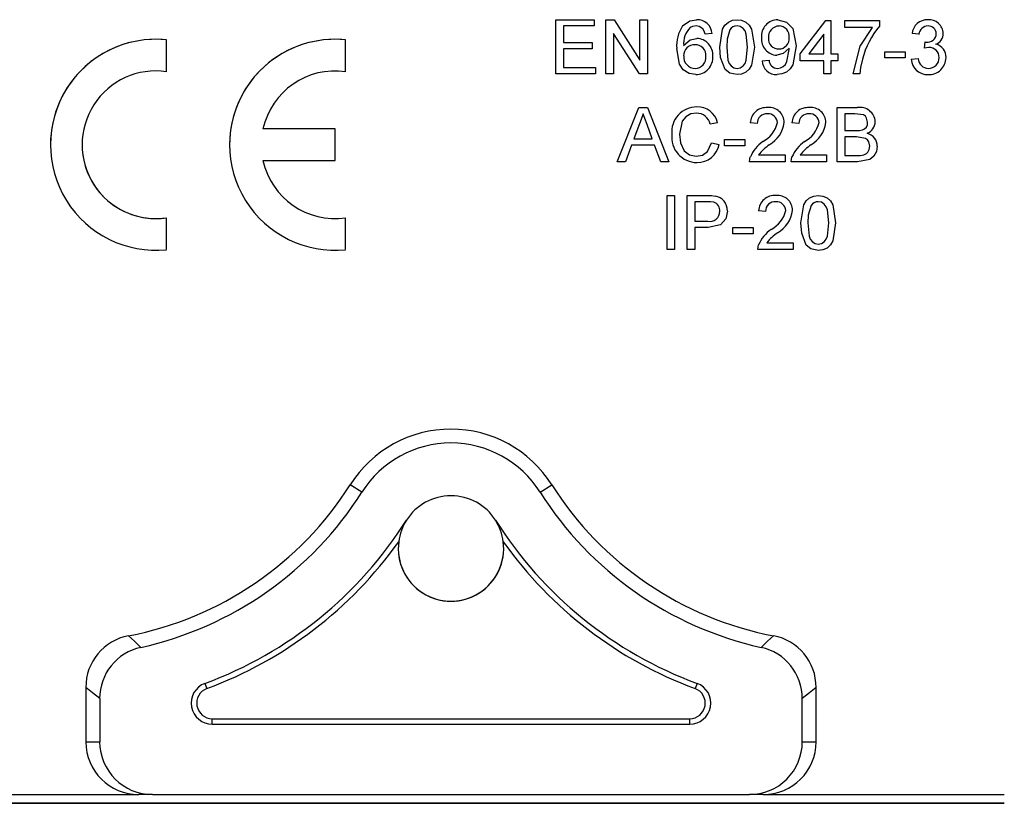
# Model space of a CAD drawing. Extents: x 111 to 344, y 27 to 409.
# Drawn here: x 138 to 144, y 83 to 87 of the extents above; entities that cross this region are included whole.
import ezdxf

# ---------------------------------------------------------------- set-up
doc = ezdxf.new("R2010")
doc.units = 0
doc.header["$MEASUREMENT"] = 0
doc.layers.add('COTES', color=2, linetype='CONTINUOUS')
doc.layers.add('DIBUIX', color=7, linetype='CONTINUOUS')

# ---------------------------------------------------------------- blocks, each defined once
blk = doc.blocks.new('ALZADO')
at = {"layer": 'DIBUIX', "linetype": 'Continuous'}
for p, q in [((-62.7177, 109.551), (-62.5005, 109.551)), ((-62.7177, 109.551), (-62.7177, 109.551)), ((-62.7177, 109.551), (-62.5005, 109.551)), ((-62.7177, 109.243), (-62.7177, 109.551)), ((-62.5005, 109.551), (-62.5005, 109.551)), ((-62.5005, 109.551), (-62.5005, 109.5155)), ((-62.4334, 109.243), (-62.4334, 109.551)), ((-62.4334, 109.551), (-62.3874, 109.551)), ((-62.4334, 109.551), (-62.4334, 109.551)), ((-62.4334, 109.551), (-62.3874, 109.551)), ((-62.3874, 109.551), (-62.2398, 109.3212)), ((-62.3874, 109.551), (-62.3874, 109.551)), ((-62.3874, 109.551), (-62.2398, 109.3212)), ((-62.2398, 109.3212), (-62.2398, 109.551)), ((-62.2398, 109.551), (-62.2398, 109.551)), ((-62.2398, 109.551), (-62.1964, 109.551)), ((-62.2398, 109.551), (-62.1964, 109.551)), ((-62.1964, 109.551), (-62.1964, 109.243)), ((-62.1964, 109.551), (-62.1964, 109.551)), ((-61.918, 109.551), (-61.918, 109.551)), ((-61.6869, 109.551), (-61.6869, 109.551)), ((-61.4542, 109.551), (-61.4542, 109.551)), ((-61.3274, 109.3575), (-61.1813, 109.5471)), ((-61.3274, 109.3575), (-61.1813, 109.5471)), ((-61.1813, 109.5471), (-61.1536, 109.5471)), ((-61.1813, 109.5471), (-61.1813, 109.5471)), ((-61.1813, 109.5471), (-61.1536, 109.5471)), ((-61.1536, 109.5471), (-61.1536, 109.5471)), ((-61.1536, 109.5471), (-61.1536, 109.3575)), ((-61.0747, 109.5471), (-61.0747, 109.5471)), ((-61.0747, 109.5471), (-60.8772, 109.5471)), ((-61.0747, 109.5076), (-61.0747, 109.5471)), ((-61.0747, 109.5471), (-60.8772, 109.5471)), ((-60.8772, 109.5471), (-60.8772, 109.5471)), ((-60.8772, 109.5471), (-60.8772, 109.5151)), ((-60.6014, 109.551), (-60.6014, 109.551)), ((-62.6743, 109.5155), (-62.6743, 109.4207)), ((-62.5005, 109.5155), (-62.6743, 109.5155)), ((-61.9969, 109.5161), (-61.9969, 109.5161)), ((-60.9167, 109.5076), (-61.0747, 109.5076)), ((-64.9345, 109.2556), (-64.9345, 109.4369)), ((-64.9345, 109.4369), (-64.9345, 109.4369)), ((-63.9149, 109.4369), (-63.9149, 109.4369)), ((-63.9149, 109.2556), (-63.9149, 109.4369)), ((-62.3899, 109.4729), (-62.3899, 109.243)), ((-62.2423, 109.243), (-62.3899, 109.4729)), ((-61.9161, 109.4444), (-61.9161, 109.4444)), ((-61.8291, 109.4721), (-61.8686, 109.4681)), ((-61.8291, 109.4721), (-61.8291, 109.4721)), ((-61.5486, 109.4488), (-61.5486, 109.4488)), ((-61.1931, 109.4685), (-61.2787, 109.3575)), ((-61.1931, 109.3575), (-61.1931, 109.4685)), ((-60.652, 109.4681), (-60.6915, 109.4721)), ((-60.6915, 109.4721), (-60.6915, 109.4721)), ((-60.5138, 109.4727), (-60.5138, 109.4727)), ((-62.6743, 109.4207), (-62.5124, 109.4207)), ((-62.6743, 109.4207), (-62.5124, 109.4207)), ((-62.6743, 109.3852), (-62.6743, 109.2785)), ((-62.5124, 109.3852), (-62.6743, 109.3852)), ((-62.5124, 109.4207), (-62.5124, 109.4207)), ((-62.5124, 109.4207), (-62.5124, 109.3852)), ((-62.0305, 109.3872), (-62.0305, 109.3872)), ((-61.7856, 109.3949), (-61.7856, 109.3949)), ((-61.5881, 109.3949), (-61.5881, 109.3949)), ((-61.3511, 109.4032), (-61.3511, 109.4032)), ((-60.6208, 109.3891), (-60.6167, 109.4247)), ((-60.6208, 109.3891), (-60.6167, 109.4247)), ((-60.6208, 109.3891), (-60.6208, 109.3891)), ((-60.6167, 109.4247), (-60.6167, 109.4247)), ((-60.6111, 109.4242), (-60.6111, 109.4242)), ((-61.8251, 109.3444), (-61.8251, 109.3444)), ((-61.5447, 109.318), (-61.5052, 109.322)), ((-61.5447, 109.318), (-61.5052, 109.322)), ((-61.5447, 109.318), (-61.5447, 109.318)), ((-61.5052, 109.322), (-61.5052, 109.322)), ((-61.3274, 109.3575), (-61.3274, 109.3575)), ((-61.3274, 109.318), (-61.3274, 109.3575)), ((-61.1931, 109.318), (-61.3274, 109.318)), ((-61.2787, 109.3575), (-61.1931, 109.3575)), ((-61.2787, 109.3575), (-61.1931, 109.3575)), ((-61.1931, 109.243), (-61.1931, 109.318)), ((-61.1536, 109.3575), (-61.1142, 109.3575)), ((-61.1536, 109.3575), (-61.1142, 109.3575)), ((-61.1536, 109.318), (-61.1536, 109.243)), ((-61.1142, 109.318), (-61.1536, 109.318)), ((-61.1142, 109.3575), (-61.1142, 109.3575)), ((-61.1142, 109.3575), (-61.1142, 109.318)), ((-60.8456, 109.3338), (-60.8456, 109.3694)), ((-60.8456, 109.3694), (-60.731, 109.3694)), ((-60.8456, 109.3694), (-60.8456, 109.3694)), ((-60.8456, 109.3694), (-60.731, 109.3694)), ((-60.731, 109.3338), (-60.8456, 109.3338)), ((-60.731, 109.3694), (-60.731, 109.3338)), ((-60.731, 109.3694), (-60.731, 109.3694)), ((-60.6955, 109.3259), (-60.656, 109.3299)), ((-60.6955, 109.3259), (-60.656, 109.3299)), ((-60.6955, 109.3259), (-60.6955, 109.3259)), ((-60.656, 109.3299), (-60.656, 109.3299)), ((-60.498, 109.3357), (-60.498, 109.3357)), ((-62.6743, 109.2785), (-62.4926, 109.2785)), ((-62.6743, 109.2785), (-62.4926, 109.2785)), ((-62.4926, 109.2785), (-62.4926, 109.2785)), ((-62.4926, 109.2785), (-62.4926, 109.243)), ((-61.4575, 109.2746), (-61.4575, 109.2746)), ((-60.5982, 109.2746), (-60.5982, 109.2746)), ((-62.4926, 109.243), (-62.7177, 109.243)), ((-62.3899, 109.243), (-62.4334, 109.243)), ((-62.1964, 109.243), (-62.2423, 109.243)), ((-61.1536, 109.243), (-61.1931, 109.243)), ((-61.0273, 109.243), (-61.0273, 109.243)), ((-60.9878, 109.243), (-61.0273, 109.243)), ((-62.3689, 108.7432), (-62.2466, 109.0512)), ((-62.3689, 108.7432), (-62.2466, 109.0512)), ((-62.2466, 109.0512), (-62.1976, 109.0512)), ((-62.2466, 109.0512), (-62.1976, 109.0512)), ((-62.2466, 109.0512), (-62.2466, 109.0512)), ((-62.1976, 109.0512), (-62.0752, 108.7432)), ((-62.1976, 109.0512), (-62.1976, 109.0512)), ((-62.1976, 109.0512), (-62.0752, 108.7432)), ((-61.9162, 109.0552), (-61.9162, 109.0552)), ((-61.5131, 109.0512), (-61.5131, 109.0512)), ((-61.2761, 109.0512), (-61.2761, 109.0512)), ((-61.1181, 108.7432), (-61.1181, 109.0512)), ((-61.1181, 109.0512), (-61.0028, 109.0512)), ((-61.1181, 109.0512), (-61.1181, 109.0512)), ((-61.1181, 109.0512), (-61.0028, 109.0512)), ((-61.0028, 109.0512), (-61.0028, 109.0512)), ((-61.0747, 109.0157), (-61.0747, 108.9209)), ((-61.016, 109.0157), (-61.0747, 109.0157)), ((-63.9749, 108.9301), (-64.3849, 108.9301)), ((-63.9749, 108.9301), (-64.3849, 108.9301)), ((-63.9749, 108.9301), (-63.9749, 108.9301)), ((-63.9749, 108.7501), (-63.9749, 108.9301)), ((-62.2431, 108.9588), (-62.2746, 108.8735)), ((-62.1695, 108.8735), (-62.1994, 108.9545)), ((-61.7975, 108.9656), (-61.8409, 108.9563)), ((-61.7975, 108.9656), (-61.7975, 108.9656)), ((-61.6118, 108.9643), (-61.6118, 108.9643)), ((-61.5723, 108.9604), (-61.6118, 108.9643)), ((-61.4183, 108.9662), (-61.4183, 108.9662)), ((-61.3353, 108.9604), (-61.3748, 108.9643)), ((-61.3748, 108.9643), (-61.3748, 108.9643)), ((-61.1813, 108.9662), (-61.1813, 108.9662)), ((-60.9009, 108.9714), (-60.9009, 108.9714)), ((-62.2746, 108.8735), (-62.1695, 108.8735)), ((-62.2746, 108.8735), (-62.1695, 108.8735)), ((-62.0581, 108.8995), (-62.0581, 108.8995)), ((-61.758, 108.834), (-61.758, 108.8696)), ((-61.758, 108.8696), (-61.758, 108.8696)), ((-61.758, 108.8696), (-61.6434, 108.8696)), ((-61.758, 108.8696), (-61.6434, 108.8696)), ((-61.6434, 108.8696), (-61.6434, 108.834)), ((-61.6434, 108.8696), (-61.6434, 108.8696)), ((-61.0747, 108.9209), (-61.0112, 108.9209)), ((-61.0747, 108.9209), (-61.0112, 108.9209)), ((-61.0747, 108.8853), (-61.0747, 108.7787)), ((-61.0068, 108.8853), (-61.0747, 108.8853)), ((-61.0112, 108.9209), (-61.0112, 108.9209)), ((-60.9741, 108.9245), (-60.9741, 108.9245)), ((-65.5942, 108.8401), (-65.5942, 108.8401)), ((-64.5746, 108.8401), (-64.5746, 108.8401)), ((-62.2877, 108.838), (-62.3228, 108.7432)), ((-62.1564, 108.838), (-62.2877, 108.838)), ((-62.1213, 108.7432), (-62.1564, 108.838)), ((-61.833, 108.8519), (-61.833, 108.8519)), ((-61.833, 108.8519), (-61.7896, 108.8418)), ((-61.833, 108.8519), (-61.7896, 108.8418)), ((-61.7896, 108.8418), (-61.7896, 108.8418)), ((-61.6434, 108.834), (-61.758, 108.834)), ((-61.5406, 108.8584), (-61.5406, 108.8584)), ((-61.3036, 108.8584), (-61.3036, 108.8584)), ((-60.889, 108.8314), (-60.889, 108.8314)), ((-61.9194, 108.7748), (-61.9194, 108.7748)), ((-61.6116, 108.7706), (-61.6116, 108.7706)), ((-61.565, 108.7827), (-61.4143, 108.7827)), ((-61.565, 108.7827), (-61.4143, 108.7827)), ((-61.4143, 108.7827), (-61.4143, 108.7827)), ((-61.4143, 108.7827), (-61.4143, 108.7432)), ((-61.3746, 108.7706), (-61.3746, 108.7706)), ((-61.3281, 108.7827), (-61.1773, 108.7827)), ((-61.3281, 108.7827), (-61.1773, 108.7827)), ((-61.1773, 108.7827), (-61.1773, 108.7827)), ((-61.1773, 108.7827), (-61.1773, 108.7432)), ((-61.0747, 108.7787), (-61.0018, 108.7787)), ((-61.0747, 108.7787), (-61.0018, 108.7787)), ((-61.0018, 108.7787), (-61.0018, 108.7787)), ((-60.9754, 108.7802), (-60.9754, 108.7802)), ((-64.3849, 108.7501), (-63.9749, 108.7501)), ((-62.3228, 108.7432), (-62.3689, 108.7432)), ((-62.3689, 108.7432), (-62.3689, 108.7432)), ((-62.0752, 108.7432), (-62.1213, 108.7432)), ((-62.0752, 108.7432), (-62.0752, 108.7432)), ((-61.6158, 108.7444), (-61.6158, 108.7444)), ((-61.4143, 108.7432), (-61.6158, 108.7432)), ((-61.3788, 108.7444), (-61.3788, 108.7444)), ((-61.1773, 108.7432), (-61.3788, 108.7432)), ((-61.0024, 108.7432), (-61.1181, 108.7432)), ((-62.0858, 108.5514), (-62.0858, 108.5514)), ((-62.0858, 108.2434), (-62.0858, 108.5514)), ((-62.0858, 108.5514), (-62.0423, 108.5514)), ((-62.0858, 108.5514), (-62.0423, 108.5514)), ((-62.0423, 108.5514), (-62.0423, 108.5514)), ((-62.0423, 108.5514), (-62.0423, 108.2434)), ((-61.9712, 108.2434), (-61.9712, 108.5514)), ((-61.9712, 108.5514), (-61.9712, 108.5514)), ((-61.9712, 108.5514), (-61.8581, 108.5514)), ((-61.9712, 108.5514), (-61.8581, 108.5514)), ((-61.8581, 108.5514), (-61.8581, 108.5514)), ((-61.8124, 108.5485), (-61.8124, 108.5485)), ((-61.4657, 108.5514), (-61.4657, 108.5514)), ((-61.2247, 108.5514), (-61.2247, 108.5514)), ((-61.9278, 108.5159), (-61.9278, 108.4053)), ((-61.8542, 108.5159), (-61.9278, 108.5159)), ((-64.9345, 108.4246), (-64.9345, 108.4246)), ((-64.9345, 108.2434), (-64.9345, 108.4246)), ((-63.9149, 108.4246), (-63.9149, 108.4246)), ((-63.9149, 108.2434), (-63.9149, 108.4246)), ((-61.7422, 108.4629), (-61.7422, 108.4629)), ((-61.5249, 108.4606), (-61.5644, 108.4645)), ((-61.5644, 108.4645), (-61.5644, 108.4645)), ((-61.3709, 108.4664), (-61.3709, 108.4664)), ((-61.9278, 108.4053), (-61.8535, 108.4053)), ((-61.9278, 108.4053), (-61.8535, 108.4053)), ((-61.9278, 108.3697), (-61.9278, 108.2434)), ((-61.8523, 108.3697), (-61.9278, 108.3697)), ((-61.8535, 108.4053), (-61.8535, 108.4053)), ((-61.7106, 108.3697), (-61.7106, 108.3697)), ((-61.7106, 108.3697), (-61.596, 108.3697)), ((-61.7106, 108.3342), (-61.7106, 108.3697)), ((-61.7106, 108.3697), (-61.596, 108.3697)), ((-61.596, 108.3697), (-61.596, 108.3697)), ((-61.596, 108.3697), (-61.596, 108.3342)), ((-61.3235, 108.3953), (-61.3235, 108.3953)), ((-61.126, 108.3953), (-61.126, 108.3953)), ((-61.596, 108.3342), (-61.7106, 108.3342)), ((-61.4932, 108.3586), (-61.4932, 108.3586)), ((-61.5642, 108.2708), (-61.5642, 108.2708)), ((-61.5176, 108.2829), (-61.3669, 108.2829)), ((-61.5176, 108.2829), (-61.3669, 108.2829)), ((-61.3669, 108.2829), (-61.3669, 108.2829)), ((-61.3669, 108.2829), (-61.3669, 108.2434)), ((-62.0423, 108.2434), (-62.0858, 108.2434)), ((-61.9278, 108.2434), (-61.9712, 108.2434)), ((-61.5684, 108.2446), (-61.5684, 108.2446)), ((-61.3669, 108.2434), (-61.5684, 108.2434)), ((-63.8219, 106.8647), (-63.8884, 106.9068)), ((-62.8083, 106.8647), (-62.7418, 106.9068)), ((-65.393, 105.754), (-65.393, 105.4444)), ((-64.7152, 105.7768), (-64.7043, 105.7474)), ((-61.915, 105.7768), (-61.9259, 105.7474)), ((-61.2372, 105.4444), (-61.2372, 105.754)), ((-65.3143, 105.6898), (-65.3143, 105.4444)), ((-61.3159, 105.4444), (-61.3159, 105.6898)), ((-64.6736, 105.5758), (-61.9566, 105.5758)), ((-64.6736, 105.5443), (-64.6736, 105.5758)), ((-61.9566, 105.5443), (-61.9566, 105.5758)), ((-64.6736, 105.5443), (-61.9566, 105.5443)), ((-65.393, 105.4444), (-65.3143, 105.4444)), ((-61.3159, 105.4444), (-61.2372, 105.4444)), ((-66.4639, 105.1446), (-65.092, 105.1446)), ((-65.0133, 105.1445), (-65.092, 105.1446)), ((-65.0133, 105.1445), (-61.6169, 105.1445)), ((-61.5382, 105.1446), (-61.6169, 105.1445)), ((-61.5382, 105.1446), (-60.1663, 105.1446)), ((-66.4639, 105.0946), (-60.1663, 105.0946)), ((-60.1663, 105.0946), (-66.4639, 105.0946)), ((-60.1663, 105.0946), (-60.1663, 105.0946))]:
    blk.add_line(p, q, dxfattribs=at)
for points in [[(-61.9969, 109.5161), (-61.9566, 109.5447), (-61.918, 109.551)], [(-61.9969, 109.5161), (-61.9566, 109.5447), (-61.918, 109.551)], [(-61.7856, 109.3949), (-61.7691, 109.4975), (-61.7558, 109.52), (-61.7367, 109.5377), (-61.7128, 109.548), (-61.6869, 109.551)], [(-61.7856, 109.3949), (-61.7691, 109.4975), (-61.7558, 109.52), (-61.7367, 109.5377), (-61.7128, 109.548), (-61.6869, 109.551)], [(-61.6869, 109.551), (-61.661, 109.5479), (-61.637, 109.5377), (-61.6178, 109.5201), (-61.605, 109.4973), (-61.5881, 109.3949)], [(-61.6869, 109.551), (-61.661, 109.5479), (-61.637, 109.5377), (-61.6178, 109.5201), (-61.605, 109.4973), (-61.5881, 109.3949)], [(-61.4542, 109.551), (-61.4055, 109.538), (-61.3702, 109.5022), (-61.3511, 109.4032)], [(-61.4542, 109.551), (-61.4055, 109.538), (-61.3702, 109.5022), (-61.3511, 109.4032)], [(-61.9206, 109.5155), (-61.94, 109.5126), (-61.9542, 109.5064)], [(-61.8828, 109.4997), (-61.9024, 109.5125), (-61.9206, 109.5155)], [(-61.8686, 109.4681), (-61.8746, 109.4867), (-61.8828, 109.4997)], [(-61.7283, 109.4944), (-61.7439, 109.4399), (-61.7461, 109.395)], [(-61.6276, 109.395), (-61.6348, 109.4698), (-61.6416, 109.4873), (-61.6531, 109.5021), (-61.6689, 109.5122), (-61.6873, 109.5155)], [(-61.0273, 109.243), (-60.9865, 109.4003), (-60.9167, 109.5076)], [(-61.991, 109.4038), (-61.954, 109.4361), (-61.9161, 109.4444)], [(-61.9225, 109.239), (-61.9606, 109.2455), (-61.9932, 109.266), (-62.0154, 109.2976), (-62.0305, 109.3872)], [(-61.7557, 109.2687), (-61.7815, 109.3371), (-61.7856, 109.3949)], [(-61.7461, 109.395), (-61.739, 109.3205), (-61.7324, 109.303), (-61.7208, 109.2883), (-61.7052, 109.278), (-61.6869, 109.2746)], [(-61.6869, 109.2746), (-61.6686, 109.2781), (-61.6529, 109.2883), (-61.6414, 109.303), (-61.6347, 109.3205), (-61.6276, 109.395)], [(-61.5881, 109.3949), (-61.6047, 109.2924), (-61.618, 109.27), (-61.637, 109.2523), (-61.661, 109.242), (-61.6869, 109.239)], [(-61.3906, 109.3898), (-61.4252, 109.3582), (-61.4612, 109.3496)], [(-61.3511, 109.4032), (-61.3703, 109.2947), (-61.3856, 109.2715), (-61.4066, 109.2535), (-61.4321, 109.2425), (-61.4596, 109.239)], [(-61.4575, 109.2746), (-61.44, 109.277), (-61.424, 109.2847), (-61.4113, 109.297), (-61.4032, 109.3128), (-61.3904, 109.3823)], [(-61.3904, 109.3823), (-61.3905, 109.3865), (-61.3906, 109.3898)], [(-60.5953, 109.3933), (-60.6097, 109.3917), (-60.6208, 109.3891)], [(-60.6167, 109.4247), (-60.6136, 109.4243), (-60.6111, 109.4242)], [(-60.6167, 109.4247), (-60.6136, 109.4243), (-60.6111, 109.4242)], [(-60.9741, 109.3267), (-60.9839, 109.2802), (-60.9878, 109.243)], [(-61.6869, 109.239), (-61.729, 109.2478), (-61.7557, 109.2687)], [(-62.2221, 109.0157), (-62.232, 108.9831), (-62.2431, 108.9588)], [(-62.1994, 108.9545), (-62.2121, 108.9887), (-62.2221, 109.0157)], [(-61.9183, 109.0196), (-61.9504, 109.015), (-61.9786, 108.9993), (-61.9988, 108.974), (-62.0147, 108.8997)], [(-60.9443, 108.9676), (-60.9496, 108.9918), (-60.9566, 109.0021), (-60.9667, 109.0094), (-61.016, 109.0157)], [(-62.0147, 108.8997), (-62.0093, 108.8503), (-61.9886, 108.8056), (-61.9574, 108.7826), (-61.9194, 108.7748)], [(-62.0147, 108.8997), (-62.0093, 108.8503), (-61.9886, 108.8056), (-61.9574, 108.7826), (-61.9194, 108.7748)], [(-61.0112, 108.9209), (-60.9903, 108.9217), (-60.9741, 108.9245)], [(-61.0112, 108.9209), (-60.9903, 108.9217), (-60.9741, 108.9245)], [(-60.9325, 108.832), (-60.938, 108.8574), (-60.9454, 108.8682), (-60.9556, 108.8764), (-61.0068, 108.8853)], [(-61.9194, 108.7748), (-61.8847, 108.7813), (-61.8561, 108.8018), (-61.833, 108.8519)], [(-61.9194, 108.7748), (-61.8847, 108.7813), (-61.8561, 108.8018), (-61.833, 108.8519)], [(-60.889, 108.8314), (-60.8939, 108.8014), (-60.9086, 108.7748), (-60.9323, 108.7559), (-61.0024, 108.7432)], [(-61.6158, 108.7432), (-61.6147, 108.7587), (-61.6116, 108.7706)], [(-61.3788, 108.7432), (-61.3777, 108.7587), (-61.3746, 108.7706)], [(-61.0018, 108.7787), (-60.987, 108.779), (-60.9754, 108.7802)], [(-61.0018, 108.7787), (-60.987, 108.779), (-60.9754, 108.7802)], [(-61.8581, 108.5514), (-61.8324, 108.5507), (-61.8124, 108.5485)], [(-61.8581, 108.5514), (-61.8324, 108.5507), (-61.8124, 108.5485)], [(-61.3235, 108.3953), (-61.307, 108.4979), (-61.2937, 108.5203), (-61.2746, 108.538), (-61.2507, 108.5484), (-61.2247, 108.5514)], [(-61.3235, 108.3953), (-61.307, 108.4979), (-61.2937, 108.5203), (-61.2746, 108.538), (-61.2507, 108.5484), (-61.2247, 108.5514)], [(-61.2247, 108.5514), (-61.1988, 108.5483), (-61.1749, 108.538), (-61.1556, 108.5205), (-61.1429, 108.4977), (-61.126, 108.3953)], [(-61.2247, 108.5514), (-61.1988, 108.5483), (-61.1749, 108.538), (-61.1556, 108.5205), (-61.1429, 108.4977), (-61.126, 108.3953)], [(-61.8187, 108.5132), (-61.8385, 108.5156), (-61.8542, 108.5159)], [(-61.2662, 108.4948), (-61.2818, 108.4403), (-61.284, 108.3954)], [(-61.1655, 108.3954), (-61.1727, 108.4701), (-61.1795, 108.4877), (-61.191, 108.5025), (-61.2068, 108.5126), (-61.2252, 108.5159)], [(-61.7422, 108.4629), (-61.7518, 108.4181), (-61.7819, 108.384), (-61.8523, 108.3697)], [(-61.2936, 108.2691), (-61.3193, 108.3375), (-61.3235, 108.3953)], [(-61.284, 108.3954), (-61.2769, 108.3209), (-61.2703, 108.3033), (-61.2587, 108.2887), (-61.2431, 108.2784), (-61.2247, 108.275)], [(-61.2247, 108.275), (-61.2064, 108.2785), (-61.1908, 108.2887), (-61.1792, 108.3034), (-61.1726, 108.3209), (-61.1655, 108.3954)], [(-61.126, 108.3953), (-61.1425, 108.2928), (-61.1558, 108.2704), (-61.1749, 108.2527), (-61.1988, 108.2424), (-61.2247, 108.2394)], [(-61.5684, 108.2434), (-61.5673, 108.2589), (-61.5642, 108.2708)], [(-61.2247, 108.2394), (-61.2669, 108.2482), (-61.2936, 108.2691)], [(-65.1504, 106.0474), (-65.1169, 106.0158), (-65.08, 105.9815)], [(-61.5502, 105.9815), (-61.5133, 106.0158), (-61.4798, 106.0474)], [(-65.3143, 105.6898), (-65.3555, 105.7232), (-65.393, 105.754)], [(-61.2372, 105.754), (-61.2747, 105.7232), (-61.3159, 105.6898)]]:
    blk.add_lwpolyline(points, dxfattribs=at)
for centre, radius, start, end in [((-61.914, 109.466), 0.0852, 4.0962, 92.6748), ((-61.4543, 109.4564), 0.0947, 89.9548, 184.6102), ((-61.4543, 109.4564), 0.0947, 89.9541, 184.6105), ((-60.6037, 109.4627), 0.0884, 88.5545, 173.9272), ((-60.5955, 109.4695), 0.0818, 2.2855, 94.1414), ((-61.83, 109.4038), 0.2012, 146.0685, 184.7267), ((-61.83, 109.4038), 0.2012, 146.0684, 184.7268), ((-61.8635, 109.416), 0.128, 135.0879, 185.4582), ((-61.6879, 109.4664), 0.0491, 89.2602, 145.2428), ((-61.4461, 109.4523), 0.0632, 91.8346, 185.0781), ((-61.4488, 109.4569), 0.0586, 352.9102, 89.3653), ((-60.4772, 109.1901), 0.5154, 140.9077, 164.6334), ((-60.6011, 109.4644), 0.0511, 88.9771, 175.8963), ((-60.5975, 109.4714), 0.0442, 0.0305, 93.5448), ((-64.9945, 108.8401), 0.5998, 84.2608, 180), ((-64.9945, 108.8401), 0.5998, 84.2608, 275.7392), ((-63.9749, 108.8401), 0.5998, 84.2608, 180), ((-63.9749, 108.8401), 0.5998, 84.2608, 275.7392), ((-61.9187, 109.3506), 0.0938, 356.2329, 88.4021), ((-61.9187, 109.3506), 0.0938, 356.2331, 88.4023), ((-61.4575, 109.441), 0.0915, 175.1357, 267.6725), ((-61.4515, 109.4428), 0.0577, 176.1555, 272.39), ((-61.4491, 109.4439), 0.0588, 270.0051, 5.5672), ((-60.6036, 109.4741), 0.0504, 261.5026, 357.0167), ((-60.5794, 109.4728), 0.0656, 291.0579, 359.8983), ((-61.9293, 109.3471), 0.0618, 87.947, 181.778), ((-61.9243, 109.3489), 0.06, 354.5234, 92.6075), ((-60.5932, 109.3376), 0.0557, 358.2852, 92.1441), ((-60.5712, 109.3399), 0.0734, 356.6922, 77.863), ((-61.9247, 109.341), 0.0664, 176.3307, 269.3064), ((-61.9265, 109.3368), 0.0622, 270.9085, 5.9063), ((-61.9232, 109.3374), 0.0984, 270.4399, 4.0911), ((-61.4621, 109.3216), 0.0827, 182.5108, 271.753), ((-61.4571, 109.3226), 0.0481, 180.7831, 269.515), ((-61.4571, 109.3226), 0.0481, 180.7821, 269.5169), ((-60.6028, 109.3318), 0.0928, 183.628, 271.9771), ((-60.5983, 109.3323), 0.0578, 182.4393, 270.0619), ((-60.5983, 109.3323), 0.0578, 182.4385, 270.0627), ((-60.5953, 109.3362), 0.0973, 267.4136, 359.6969), ((-60.5963, 109.3334), 0.0589, 268.1717, 2.4663), ((-64.9945, 108.8401), 0.4198, 81.7868, 278.2132), ((-63.9749, 108.8401), 0.4198, 81.7868, 167.6264), ((-61.9174, 108.9138), 0.1414, 89.5022, 185.7931), ((-61.9174, 108.9138), 0.1414, 89.5025, 185.793), ((-61.9115, 108.938), 0.1173, 13.6418, 92.3145), ((-61.521, 108.9607), 0.0909, 84.9968, 177.6995), ((-61.5046, 108.9654), 0.0863, 0.5569, 95.651), ((-61.5046, 108.9654), 0.0863, 0.5569, 95.651), ((-61.284, 108.9607), 0.0909, 84.9977, 177.697), ((-61.2676, 108.9654), 0.0863, 0.5537, 95.6524), ((-61.2676, 108.9654), 0.0863, 0.5537, 95.6524), ((-60.9872, 108.9661), 0.0865, 3.4898, 100.3341), ((-61.9169, 108.9424), 0.0772, 10.3561, 91.0657), ((-61.5188, 108.9624), 0.0535, 84.7552, 182.1359), ((-61.5097, 108.9639), 0.0519, 2.1042, 94.6927), ((-61.2818, 108.9624), 0.0535, 84.7575, 182.1306), ((-61.2727, 108.9639), 0.0519, 2.1027, 94.6911), ((-61.6152, 109.0016), 0.1615, 297.535, 347.213), ((-61.5912, 108.991), 0.1747, 300.0338, 351.8268), ((-61.3783, 109.0016), 0.1615, 297.5326, 347.2155), ((-61.3542, 108.991), 0.1747, 300.0362, 351.8263), ((-60.9853, 108.9641), 0.0412, 285.8018, 4.7555), ((-60.9737, 108.9729), 0.0728, 291.3996, 358.8182), ((-61.9158, 108.8826), 0.1434, 173.2342, 270.1698), ((-60.9636, 108.8323), 0.0746, 359.2934, 77.188), ((-64.9945, 108.8401), 0.4198, 180, 278.2132), ((-61.9122, 108.8638), 0.1246, 268.5769, 349.8182), ((-61.4248, 108.6921), 0.2026, 124.8478, 157.2166), ((-61.4248, 108.6921), 0.2026, 124.8483, 157.2166), ((-61.2969, 108.5566), 0.3507, 126.1392, 139.8614), ((-61.1878, 108.6921), 0.2026, 124.8493, 157.2152), ((-61.1878, 108.6921), 0.2026, 124.8498, 157.2151), ((-61.0602, 108.5568), 0.3504, 126.1324, 139.8682), ((-60.9818, 108.8292), 0.0494, 277.4013, 3.3119), ((-63.9749, 108.8401), 0.4198, 192.3736, 278.2132), ((-63.9749, 108.8401), 0.4198, 192.3736, 278.2132), ((-61.824, 108.4674), 0.0819, 356.8278, 81.8684), ((-61.824, 108.4674), 0.0819, 356.8282, 81.868), ((-61.4736, 108.4609), 0.0909, 84.9972, 177.6996), ((-61.4572, 108.4655), 0.0863, 0.5574, 95.65), ((-61.4572, 108.4656), 0.0863, 0.5577, 95.6502), ((-61.8358, 108.4658), 0.0504, 355.2721, 70.2218), ((-61.4714, 108.4626), 0.0535, 84.7549, 182.1362), ((-61.4623, 108.4641), 0.0519, 2.1039, 94.693), ((-61.2258, 108.4668), 0.0491, 89.2639, 145.2392), ((-61.8419, 108.4604), 0.0563, 258.0903, 1.2941), ((-61.5679, 108.5018), 0.1615, 297.5355, 347.2126), ((-61.5438, 108.4912), 0.1747, 300.0364, 351.8243), ((-61.3774, 108.1923), 0.2026, 124.8484, 157.216), ((-61.3774, 108.1923), 0.2026, 124.8483, 157.2166), ((-61.2497, 108.057), 0.3505, 126.1343, 139.8664), ((-63.3151, 106.544), 0.6785, 32.3248, 147.6752), ((-63.3151, 106.544), 0.5998, 32.3248, 147.6752), ((-65.5113, 107.9337), 1.9205, 280.8313, 327.6752), ((-65.5113, 107.9337), 1.9992, 282.4585, 327.6752), ((-61.1189, 107.9337), 1.9992, 212.3248, 257.5415), ((-61.1189, 107.9337), 1.9205, 212.3248, 259.1687), ((-63.3151, 106.544), 0.2999, 32.3248, 147.6752), ((-65.5113, 107.9337), 2.2991, 290.2607, 327.6752), ((-63.3151, 106.5439), 0.2999, 147.673, 172.6076), ((-61.1189, 107.9337), 2.2991, 212.3248, 249.7393), ((-63.3151, 106.5439), 0.2999, 7.3924, 32.327), ((-65.5113, 107.9337), 2.3305, 290.2607, 324.564), ((-63.3151, 106.544), 0.2999, 172.623, 7.377), ((-61.1189, 107.9337), 2.3305, 215.436, 249.7393), ((-63.3151, 106.5441), 0.2999, 180, 0), ((-65.0946, 105.7542), 0.2985, 100.7869, 180.0443), ((-61.5356, 105.7542), 0.2985, 359.9554, 79.2134), ((-65.0159, 105.69), 0.2985, 102.4176, 180.0413), ((-61.6144, 105.69), 0.2985, 359.9588, 77.5823), ((-64.6736, 105.6643), 0.12, 110.2607, 270), ((-64.6736, 105.6644), 0.0885, 110.2607, 270), ((-61.9566, 105.6643), 0.12, 270, 69.7393), ((-61.9566, 105.6644), 0.0885, 270, 69.7393), ((-65.0926, 105.445), 0.3005, 180.1096, 270.1089), ((-65.0139, 105.445), 0.3005, 180.1094, 270.1092), ((-61.6163, 105.4449), 0.3004, 269.8864, 359.895), ((-61.5377, 105.445), 0.3005, 269.8957, 359.8858)]:
    blk.add_arc(centre, radius, start, end, dxfattribs=at)
blk = doc.blocks.new('FRONTAL')
at = {"layer": 'DIBUIX'}
blk.add_blockref('ALZADO', (0, 0), dxfattribs=at)

msp = doc.modelspace()

# ---------------------------------------------------------------- block references
at = {"layer": 'COTES'}
msp.add_blockref('FRONTAL', (204.006, -22.4181), dxfattribs=at)

doc.saveas('drawing.dxf')
